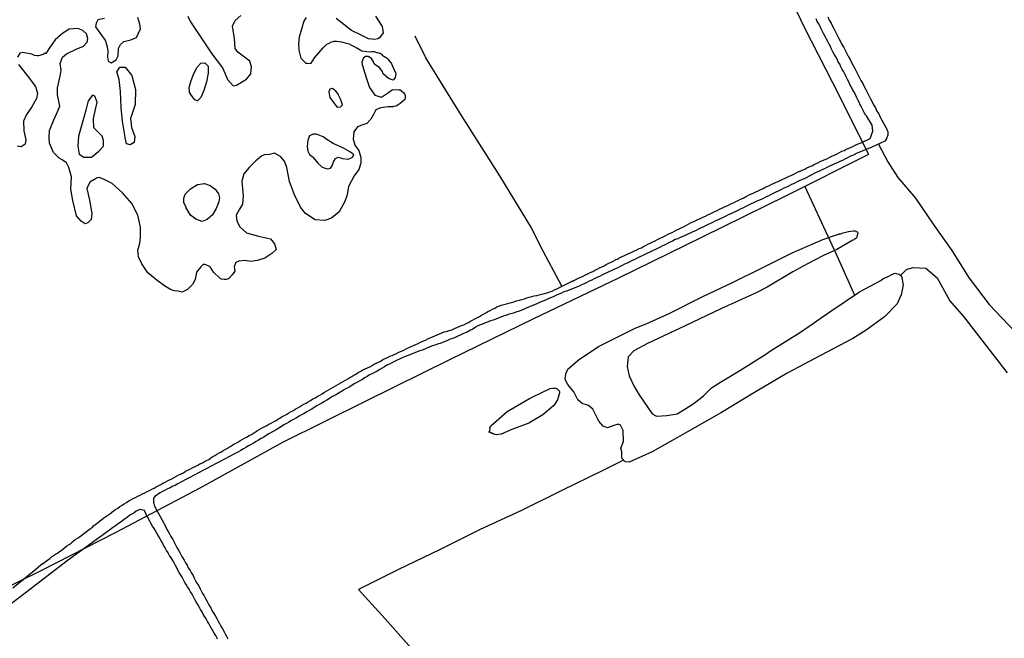
# Model space of a CAD drawing. Units: millimetres. Extents: x 180736 to 183148, y 1657648 to 1660426.
# Drawn here: x 181782 to 181915, y 1659121 to 1659205 of the extents above; entities that cross this region are included whole.
import ezdxf

# ---------------------------------------------------------------- set-up
doc = ezdxf.new("R2010")
doc.units = ezdxf.units.MM
doc.header["$MEASUREMENT"] = 0
for name, color, linetype in [('V-CANAL', 151, 'Continuous'), ('V-LAGOA', 150, 'Continuous'), ('V-LOTE', 1, 'Continuous'), ('V-VALETA', 50, 'Continuous')]:
    doc.layers.add(name, color=color, linetype=linetype)

msp = doc.modelspace()

# ---------------------------------------------------------------- linework, layer by layer
at = {"layer": 'V-CANAL'}
for points in [[(181780.81, 1659127.81), (181783.72, 1659130.15), (181784.84, 1659131.11), (181784.93, 1659131.12), (181785.04, 1659131.21), (181785.08, 1659131.25), (181785.19, 1659131.33), (181785.49, 1659131.57), (181785.81, 1659131.78), (181786.06, 1659131.99), (181786.32, 1659132.17), (181786.57, 1659132.34), (181786.84, 1659132.51), (181787.11, 1659132.72), (181787.35, 1659132.87), (181787.6, 1659133.06), (181787.86, 1659133.26), (181788.13, 1659133.47), (181788.42, 1659133.68), (181788.69, 1659133.85), (181788.95, 1659134.09), (181789.27, 1659134.33), (181789.57, 1659134.52), (181789.85, 1659134.71), (181790.15, 1659134.94), (181790.44, 1659135.16), (181790.72, 1659135.37), (181791.02, 1659135.61), (181791.3, 1659135.82), (181791.58, 1659136.03), (181791.79, 1659136.25), (181792, 1659136.38), (181792.26, 1659136.59), (181792.56, 1659136.83), (181792.86, 1659137.04), (181793.13, 1659137.27), (181793.41, 1659137.44), (181793.67, 1659137.63), (181793.93, 1659137.83), (181794.16, 1659138.02), (181794.44, 1659138.21), (181794.71, 1659138.4), (181795, 1659138.6), (181795.31, 1659138.81), (181795.59, 1659138.98), (181795.89, 1659139.17), (181796.19, 1659139.37), (181796.49, 1659139.56), (181796.79, 1659139.71), (181797.09, 1659139.88), (181797.39, 1659140.03), (181797.73, 1659140.2), (181798.05, 1659140.35), (181798.37, 1659140.52), (181798.67, 1659140.67), (181798.97, 1659140.82), (181799.29, 1659140.99), (181799.61, 1659141.16), (181799.91, 1659141.31), (181800.21, 1659141.46), (181800.55, 1659141.65), (181800.82, 1659141.8), (181801.11, 1659141.95), (181801.42, 1659142.12), (181801.75, 1659142.27), (181802.02, 1659142.44), (181802.3, 1659142.57), (181802.64, 1659142.74), (181802.96, 1659142.91), (181803.28, 1659143.08), (181803.58, 1659143.23), (181803.88, 1659143.38), (181804.18, 1659143.57), (181804.48, 1659143.73), (181804.82, 1659143.92), (181805.14, 1659144.09), (181805.14, 1659144.09), (181805.46, 1659144.24), (181805.81, 1659144.41), (181806.12, 1659144.58), (181806.45, 1659144.73), (181806.72, 1659144.88), (181807, 1659145.03), (181807.32, 1659145.18), (181807.57, 1659145.39), (181807.86, 1659145.56), (181808.13, 1659145.73), (181808.41, 1659145.88), (181808.71, 1659146.07), (181809.01, 1659146.22), (181809.26, 1659146.37), (181809.52, 1659146.52), (181809.82, 1659146.69), (181810.12, 1659146.86), (181810.37, 1659147.01), (181810.63, 1659147.19), (181810.93, 1659147.35), (181811.23, 1659147.51), (181811.53, 1659147.7), (181811.83, 1659147.87), (181812.13, 1659148.04), (181812.43, 1659148.21), (181812.75, 1659148.4), (181813.07, 1659148.57), (181813.34, 1659148.72), (181813.62, 1659148.92), (181813.92, 1659149.09), (181814.22, 1659149.26), (181814.52, 1659149.45), (181814.82, 1659149.6), (181815.16, 1659149.77), (181815.44, 1659149.94), (181815.76, 1659150.09), (181816.08, 1659150.28), (181816.4, 1659150.45), (181816.65, 1659150.62), (181816.91, 1659150.78), (181817.23, 1659150.97), (181817.55, 1659151.14), (181817.85, 1659151.31), (181818.15, 1659151.48), (181818.45, 1659151.67), (181818.75, 1659151.82), (181819, 1659151.97), (181819.26, 1659152.12), (181819.56, 1659152.29), (181819.86, 1659152.48), (181820.16, 1659152.65), (181820.46, 1659152.8), (181820.76, 1659152.97), (181821.06, 1659153.17), (181821.4, 1659153.36), (181821.7, 1659153.53), (181822.04, 1659153.72), (181822.34, 1659153.89), (181822.64, 1659154.06), (181822.94, 1659154.28), (181823.28, 1659154.47), (181823.58, 1659154.64), (181823.92, 1659154.83), (181824.22, 1659155), (181824.52, 1659155.18), (181824.84, 1659155.37), (181825.16, 1659155.54), (181825.46, 1659155.71), (181825.8, 1659155.9), (181826.1, 1659156.09), (181826.4, 1659156.26), (181826.65, 1659156.41), (181826.91, 1659156.56), (181827.21, 1659156.73), (181827.51, 1659156.93), (181827.85, 1659157.12), (181828.15, 1659157.29), (181828.45, 1659157.44), (181828.77, 1659157.59), (181829.09, 1659157.72), (181829.39, 1659157.89), (181829.69, 1659158.06), (181829.96, 1659158.21), (181830.24, 1659158.34), (181830.59, 1659158.49), (181830.86, 1659158.68), (181831.14, 1659158.81), (181831.48, 1659158.96), (181831.8, 1659159.13), (181832.12, 1659159.23), (181832.38, 1659159.38), (181832.68, 1659159.53), (181833.02, 1659159.68), (181833.36, 1659159.83), (181833.68, 1659159.98), (181834, 1659160.15), (181834.35, 1659160.3), (181834.69, 1659160.45), (181834.98, 1659160.58), (181835.29, 1659160.71), (181835.29, 1659160.71), (181835.63, 1659160.86), (181835.95, 1659161.05), (181836.27, 1659161.16), (181836.61, 1659161.31), (181836.93, 1659161.48), (181837.25, 1659161.63), (181837.55, 1659161.78), (181837.85, 1659161.9), (181838.17, 1659162.03), (181838.49, 1659162.16), (181838.83, 1659162.29), (181839.15, 1659162.42), (181839.47, 1659162.5), (181839.82, 1659162.61), (181840.16, 1659162.72), (181840.54, 1659162.89), (181840.86, 1659163.01), (181841.18, 1659163.14), (181841.48, 1659163.29), (181841.78, 1659163.4), (181842.1, 1659163.55), (181842.42, 1659163.72), (181842.69, 1659163.89), (181842.98, 1659164.04), (181843.3, 1659164.21), (181843.62, 1659164.38), (181843.89, 1659164.53), (181844.17, 1659164.68), (181844.47, 1659164.85), (181844.77, 1659165.02), (181845.04, 1659165.17), (181845.33, 1659165.32), (181845.65, 1659165.49), (181845.97, 1659165.66), (181846.24, 1659165.81), (181846.52, 1659165.92), (181846.86, 1659166.05), (181847.21, 1659166.15), (181847.55, 1659166.22), (181847.89, 1659166.3), (181848.23, 1659166.43), (181848.57, 1659166.52), (181848.92, 1659166.65), (181849.3, 1659166.73), (181849.64, 1659166.82), (181849.98, 1659166.92), (181850.3, 1659167.03), (181850.62, 1659167.12), (181850.97, 1659167.2), (181851.31, 1659167.29), (181851.65, 1659167.37), (181851.99, 1659167.46), (181852.33, 1659167.54), (181852.68, 1659167.63), (181853.06, 1659167.71), (181853.4, 1659167.84), (181853.74, 1659167.95), (181854.06, 1659168.1), (181854.38, 1659168.25), (181856.35, 1659169.27), (181856.41, 1659169.25), (181856.5, 1659169.32), (181856.56, 1659169.34), (181856.6, 1659169.36), (181856.73, 1659169.42), (181857.01, 1659169.57), (181857.29, 1659169.68), (181857.61, 1659169.85), (181857.93, 1659169.98), (181858.25, 1659170.15), (181858.57, 1659170.28), (181858.89, 1659170.45), (181859.21, 1659170.6), (181859.51, 1659170.79), (181859.81, 1659170.92), (181860.13, 1659171.09), (181860.45, 1659171.22), (181860.75, 1659171.39), (181861.05, 1659171.54), (181861.39, 1659171.71), (181861.69, 1659171.86), (181861.99, 1659171.99), (181862.31, 1659172.16), (181862.63, 1659172.31), (181862.9, 1659172.48), (181863.19, 1659172.61), (181863.53, 1659172.78), (181863.87, 1659172.93), (181864.19, 1659173.08), (181864.51, 1659173.23), (181864.85, 1659173.4), (181865.19, 1659173.55), (181865.49, 1659173.7), (181865.79, 1659173.82), (181866.07, 1659173.97), (181866.35, 1659174.12), (181866.67, 1659174.29), (181866.99, 1659174.45), (181867.33, 1659174.62), (181867.67, 1659174.76), (181867.67, 1659174.76), (181867.99, 1659174.94), (181868.31, 1659175.09), (181868.65, 1659175.26), (181869, 1659175.43), (181869.31, 1659175.6), (181869.59, 1659175.75), (181869.94, 1659175.9), (181870.28, 1659176.07), (181870.57, 1659176.24), (181870.88, 1659176.37), (181871.26, 1659176.56), (181871.58, 1659176.71), (181871.9, 1659176.86), (181872.22, 1659177.03), (181872.54, 1659177.22), (181872.88, 1659177.37), (181873.16, 1659177.52), (181873.44, 1659177.63), (181873.78, 1659177.78), (181874.12, 1659177.95), (181874.44, 1659178.1), (181874.76, 1659178.25), (181875.11, 1659178.42), (181875.45, 1659178.57), (181875.74, 1659178.7), (181876.05, 1659178.87), (181876.37, 1659179.04), (181876.69, 1659179.17), (181876.96, 1659179.31), (181877.24, 1659179.44), (181877.56, 1659179.59), (181877.88, 1659179.74), (181878.23, 1659179.91), (181878.54, 1659180.06), (181878.87, 1659180.21), (181879.21, 1659180.38), (181879.55, 1659180.53), (181879.8, 1659180.68), (181880.06, 1659180.79), (181880.38, 1659180.96), (181880.7, 1659181.09), (181880.98, 1659181.24), (181881.26, 1659181.37), (181881.6, 1659181.51), (181881.92, 1659181.69), (181882.24, 1659181.81), (181882.49, 1659181.96), (181882.75, 1659182.09), (181883.1, 1659182.24), (181883.42, 1659182.41), (181883.74, 1659182.54), (181884.01, 1659182.69), (181884.29, 1659182.8), (181884.63, 1659182.95), (181884.93, 1659183.1), (181885.23, 1659183.22), (181885.51, 1659183.37), (181885.79, 1659183.5), (181886.02, 1659183.61), (181886.39, 1659183.78), (181886.9, 1659184.02), (181887.24, 1659184.19), (181887.54, 1659184.33), (181887.88, 1659184.46), (181888.16, 1659184.61), (181888.48, 1659184.76), (181888.82, 1659184.89), (181889.07, 1659185.04), (181889.33, 1659185.15), (181889.65, 1659185.3), (181889.98, 1659185.47), (181890.29, 1659185.6), (181890.62, 1659185.77), (181890.96, 1659185.9), (181891.28, 1659186.07), (181891.64, 1659186.24), (181891.98, 1659186.39), (181892.28, 1659186.54), (181892.58, 1659186.71), (181892.9, 1659186.86), (181893.22, 1659186.98), (181893.47, 1659187.13), (181893.73, 1659187.24), (181894.05, 1659187.39), (181894.38, 1659187.52), (181894.69, 1659187.69), (181895.02, 1659187.82), (181895.34, 1659187.95), (181895.36, 1659187.95), (181895.5, 1659187.99), (181896.71, 1659188.58), (181897.07, 1659189.57), (181896.98, 1659190.42), (181896.24, 1659191.67), (181896.08, 1659191.81), (181896.04, 1659191.9), (181895.97, 1659192.03), (181895.74, 1659192.48), (181895.57, 1659192.82), (181895.38, 1659193.16), (181895.38, 1659193.16), (181895.23, 1659193.5), (181895.06, 1659193.84), (181894.86, 1659194.19), (181894.72, 1659194.53), (181894.54, 1659194.87), (181894.35, 1659195.21), (181894.2, 1659195.55), (181893.99, 1659195.9), (181893.84, 1659196.24), (181893.65, 1659196.58), (181893.48, 1659196.92), (181893.33, 1659197.26), (181893.14, 1659197.6), (181892.92, 1659197.95), (181892.77, 1659198.29), (181892.6, 1659198.63), (181892.39, 1659198.97), (181892.24, 1659199.31), (181892.07, 1659199.66), (181891.87, 1659200), (181891.68, 1659200.34), (181891.49, 1659200.68), (181891.34, 1659201.02), (181891.17, 1659201.36), (181890.98, 1659201.71), (181890.83, 1659202.05), (181890.63, 1659202.39), (181890.46, 1659202.73), (181890.29, 1659203.07), (181890.1, 1659203.42), (181889.95, 1659203.76), (181889.76, 1659204.1), (181889.57, 1659204.44), (181889.42, 1659204.78)], [(181890.98, 1659205.04), (181891.19, 1659204.61), (181891.43, 1659204.18), (181891.62, 1659203.8), (181891.85, 1659203.37), (181892.07, 1659202.95), (181892.26, 1659202.56), (181892.49, 1659202.13), (181892.71, 1659201.71), (181892.9, 1659201.32), (181893.16, 1659200.89), (181893.37, 1659200.47), (181893.58, 1659200.08), (181893.8, 1659199.66), (181894.01, 1659199.27), (181894.2, 1659198.89), (181894.44, 1659198.46), (181894.63, 1659198.07), (181894.82, 1659197.69), (181895.06, 1659197.26), (181895.25, 1659196.88), (181895.46, 1659196.45), (181895.72, 1659196.02), (181895.91, 1659195.64), (181896.13, 1659195.21), (181896.36, 1659194.78), (181896.55, 1659194.4), (181896.77, 1659193.97), (181897, 1659193.55), (181897.19, 1659193.16), (181897.43, 1659192.73), (181897.64, 1659192.31), (181897.88, 1659191.92), (181898.09, 1659191.49), (181898.3, 1659191.07), (181898.52, 1659190.68), (181898.73, 1659190.26), (181898.99, 1659189.87), (181899.09, 1659189.49), (181899.11, 1659189.42), (181899.11, 1659189.23), (181899.09, 1659189.06), (181898.99, 1659188.67), (181898.9, 1659188.56), (181898.9, 1659188.46), (181898.69, 1659188.25), (181896.94, 1659187.41), (181894.73, 1659186.51), (181894.67, 1659186.45), (181894.33, 1659186.3), (181893.99, 1659186.15), (181893.65, 1659185.98), (181893.31, 1659185.81), (181892.97, 1659185.64), (181892.62, 1659185.47), (181892.24, 1659185.3), (181891.9, 1659185.15), (181891.56, 1659185), (181891.21, 1659184.83), (181890.87, 1659184.66), (181890.53, 1659184.51), (181890.19, 1659184.36), (181889.85, 1659184.19), (181889.51, 1659184.02), (181889.16, 1659183.84), (181888.82, 1659183.67), (181888.48, 1659183.52), (181888.14, 1659183.33), (181887.8, 1659183.16), (181887.45, 1659183.01), (181887.11, 1659182.86), (181886.77, 1659182.69), (181886.43, 1659182.52), (181886.09, 1659182.35), (181885.75, 1659182.18), (181885.4, 1659182.01), (181885.06, 1659181.88), (181884.72, 1659181.69), (181884.38, 1659181.51), (181884.04, 1659181.39), (181883.69, 1659181.2), (181883.35, 1659181.02), (181883.01, 1659180.85), (181882.67, 1659180.7), (181882.33, 1659180.53), (181881.99, 1659180.36), (181881.99, 1659180.36), (181881.64, 1659180.21), (181881.3, 1659180.06), (181880.96, 1659179.89), (181880.62, 1659179.74), (181880.28, 1659179.57), (181879.93, 1659179.4), (181879.59, 1659179.23), (181879.25, 1659179.06), (181878.91, 1659178.89), (181878.57, 1659178.74), (181878.23, 1659178.57), (181877.88, 1659178.42), (181877.54, 1659178.25), (181877.2, 1659178.08), (181876.86, 1659177.93), (181876.52, 1659177.76), (181876.17, 1659177.58), (181875.83, 1659177.44), (181875.49, 1659177.27), (181875.15, 1659177.09), (181874.81, 1659176.94), (181874.47, 1659176.77), (181874.12, 1659176.62), (181873.78, 1659176.45), (181873.44, 1659176.28), (181873.1, 1659176.11), (181872.76, 1659175.96), (181872.41, 1659175.79), (181872.07, 1659175.64), (181871.73, 1659175.49), (181871.39, 1659175.34), (181871.05, 1659175.19), (181870.71, 1659175.04), (181870.36, 1659174.91), (181870.02, 1659174.72), (181869.68, 1659174.57), (181869.34, 1659174.4), (181869, 1659174.23), (181868.65, 1659174.06), (181868.31, 1659173.89), (181867.97, 1659173.72), (181867.63, 1659173.55), (181867.29, 1659173.38), (181866.95, 1659173.23), (181866.6, 1659173.06), (181866.26, 1659172.88), (181865.92, 1659172.71), (181865.58, 1659172.57), (181865.24, 1659172.39), (181864.9, 1659172.22), (181864.55, 1659172.07), (181864.21, 1659171.9), (181863.87, 1659171.73), (181863.53, 1659171.58), (181863.19, 1659171.41), (181862.84, 1659171.24), (181862.5, 1659171.07), (181862.16, 1659170.92), (181861.82, 1659170.75), (181861.48, 1659170.58), (181861.14, 1659170.43), (181860.79, 1659170.28), (181860.45, 1659170.11), (181860.11, 1659169.94), (181859.77, 1659169.77), (181859.43, 1659169.59), (181859.08, 1659169.42), (181858.74, 1659169.3), (181858.4, 1659169.12), (181858.06, 1659168.95), (181857.72, 1659168.81), (181857.38, 1659168.63), (181857.03, 1659168.48), (181856.69, 1659168.36), (181856.35, 1659168.23), (181856.01, 1659168.08), (181855.67, 1659167.95), (181855.32, 1659167.84), (181854.98, 1659167.67), (181854.64, 1659167.54), (181854.3, 1659167.4), (181853.96, 1659167.24), (181853.62, 1659167.07), (181853.27, 1659166.93), (181852.93, 1659166.77), (181852.59, 1659166.63), (181852.25, 1659166.48), (181851.91, 1659166.35), (181851.56, 1659166.2), (181851.22, 1659166.05), (181850.88, 1659165.92), (181850.54, 1659165.77), (181850.2, 1659165.62), (181849.86, 1659165.47), (181849.51, 1659165.32), (181849.17, 1659165.21), (181848.83, 1659165.11), (181848.49, 1659164.98), (181848.15, 1659164.89), (181847.8, 1659164.77), (181847.8, 1659164.77), (181847.46, 1659164.64), (181847.12, 1659164.55), (181846.78, 1659164.42), (181846.44, 1659164.3), (181846.1, 1659164.17), (181845.75, 1659164.04), (181845.41, 1659163.91), (181845.07, 1659163.78), (181844.73, 1659163.66), (181844.39, 1659163.53), (181844.04, 1659163.4), (181843.7, 1659163.23), (181843.36, 1659163.06), (181843.02, 1659162.82), (181842.68, 1659162.65), (181842.34, 1659162.46), (181841.99, 1659162.29), (181841.65, 1659162.16), (181841.31, 1659161.99), (181840.97, 1659161.84), (181840.63, 1659161.67), (181840.29, 1659161.54), (181839.94, 1659161.43), (181839.6, 1659161.26), (181839.26, 1659161.13), (181838.92, 1659161.01), (181838.58, 1659160.88), (181838.23, 1659160.75), (181837.89, 1659160.64), (181837.55, 1659160.54), (181837.21, 1659160.41), (181836.87, 1659160.28), (181836.53, 1659160.11), (181836.18, 1659159.98), (181835.84, 1659159.85), (181835.5, 1659159.72), (181835.16, 1659159.6), (181834.82, 1659159.47), (181834.47, 1659159.34), (181834.13, 1659159.19), (181833.79, 1659159.08), (181833.45, 1659158.91), (181833.11, 1659158.76), (181832.77, 1659158.61), (181832.42, 1659158.44), (181832.08, 1659158.25), (181831.74, 1659158.08), (181831.4, 1659157.91), (181831.08, 1659157.7), (181830.76, 1659157.53), (181830.42, 1659157.33), (181830.07, 1659157.14), (181829.73, 1659156.95), (181829.39, 1659156.78), (181829.05, 1659156.61), (181828.71, 1659156.39), (181828.38, 1659156.2), (181828.07, 1659156.01), (181827.74, 1659155.82), (181827.42, 1659155.65), (181827.04, 1659155.43), (181826.7, 1659155.22), (181826.36, 1659155.02), (181826.01, 1659154.83), (181825.67, 1659154.62), (181825.33, 1659154.43), (181824.99, 1659154.24), (181824.65, 1659154.02), (181824.31, 1659153.83), (181823.96, 1659153.64), (181823.62, 1659153.42), (181823.28, 1659153.19), (181822.94, 1659153.02), (181822.6, 1659152.8), (181822.25, 1659152.59), (181821.91, 1659152.42), (181821.57, 1659152.21), (181821.23, 1659151.99), (181820.89, 1659151.82), (181820.55, 1659151.61), (181820.2, 1659151.37), (181819.86, 1659151.2), (181819.52, 1659151.01), (181819.18, 1659150.82), (181818.84, 1659150.62), (181818.49, 1659150.43), (181818.15, 1659150.24), (181817.81, 1659150.03), (181817.47, 1659149.84), (181817.13, 1659149.62), (181816.79, 1659149.41), (181816.44, 1659149.19), (181816.1, 1659149.02), (181815.76, 1659148.81), (181815.42, 1659148.62), (181815.08, 1659148.43), (181814.74, 1659148.21), (181814.39, 1659148), (181814.05, 1659147.78), (181813.71, 1659147.59), (181813.71, 1659147.59), (181813.37, 1659147.4), (181813.03, 1659147.19), (181812.68, 1659147.02), (181812.34, 1659146.8), (181812, 1659146.61), (181811.66, 1659146.39), (181811.32, 1659146.22), (181810.98, 1659146.01), (181810.63, 1659145.84), (181810.29, 1659145.67), (181809.95, 1659145.48), (181809.61, 1659145.31), (181809.27, 1659145.14), (181808.92, 1659144.96), (181808.58, 1659144.77), (181808.24, 1659144.6), (181807.9, 1659144.41), (181807.56, 1659144.22), (181807.22, 1659144.04), (181806.87, 1659143.87), (181806.53, 1659143.68), (181806.19, 1659143.49), (181805.85, 1659143.34), (181805.51, 1659143.15), (181805.16, 1659142.96), (181804.82, 1659142.79), (181804.48, 1659142.59), (181804.14, 1659142.4), (181803.8, 1659142.23), (181803.46, 1659142.06), (181803.11, 1659141.89), (181802.77, 1659141.67), (181802.43, 1659141.54), (181802.09, 1659141.35), (181801.75, 1659141.18), (181801.4, 1659141.01), (181801.06, 1659140.82), (181800.72, 1659140.65), (181800.38, 1659140.44), (181800.08, 1659140.22), (181799.86, 1659139.94), (181799.82, 1659139.58), (181799.82, 1659139.47), (181799.84, 1659139.39), (181799.84, 1659139.3), (181799.88, 1659139.2), (181799.99, 1659138.86), (181801.45, 1659136.13), (181801.47, 1659136.06), (181801.49, 1659136.03), (181801.53, 1659135.95), (181801.55, 1659135.9), (181801.57, 1659135.84), (181801.64, 1659135.78), (181801.66, 1659135.71), (181801.74, 1659135.56), (181801.81, 1659135.44), (181802, 1659135.1), (181802.19, 1659134.77), (181802.45, 1659134.33), (181802.62, 1659133.99), (181802.83, 1659133.64), (181803, 1659133.26), (181803.22, 1659132.92), (181803.39, 1659132.58), (181803.6, 1659132.23), (181803.77, 1659131.89), (181803.99, 1659131.55), (181804.18, 1659131.21), (181804.37, 1659130.87), (181804.52, 1659130.52), (181804.78, 1659130.14), (181804.97, 1659129.8), (181805.18, 1659129.46), (181805.33, 1659129.11), (181805.52, 1659128.77), (181805.7, 1659128.43), (181805.95, 1659128.09), (181806.12, 1659127.75), (181806.29, 1659127.41), (181806.46, 1659127.06), (181806.68, 1659126.72), (181806.85, 1659126.38), (181807.06, 1659126.04), (181807.23, 1659125.7), (181807.43, 1659125.36), (181807.62, 1659125.01), (181807.79, 1659124.67), (181808, 1659124.33), (181808.2, 1659123.99), (181808.39, 1659123.65), (181808.58, 1659123.3), (181808.77, 1659122.96), (181808.94, 1659122.62), (181809.16, 1659122.28), (181809.33, 1659121.94), (181809.54, 1659121.6), (181809.69, 1659121.25), (181809.88, 1659120.91)], [(181808.51, 1659120.84), (181808.43, 1659121), (181808.26, 1659121.34), (181808.05, 1659121.68), (181807.87, 1659121.98), (181807.68, 1659122.32), (181807.49, 1659122.62), (181807.32, 1659122.96), (181807.15, 1659123.26), (181806.98, 1659123.6), (181806.79, 1659123.9), (181806.57, 1659124.24), (181806.4, 1659124.54), (181806.21, 1659124.89), (181806.02, 1659125.23), (181805.82, 1659125.57), (181805.61, 1659125.91), (181805.44, 1659126.25), (181805.23, 1659126.59), (181805.05, 1659126.94), (181804.84, 1659127.28), (181804.67, 1659127.62), (181804.44, 1659127.96), (181804.27, 1659128.26), (181804.05, 1659128.6), (181803.9, 1659128.9), (181803.71, 1659129.24), (181803.54, 1659129.54), (181803.33, 1659129.88), (181803.15, 1659130.18), (181802.98, 1659130.52), (181802.81, 1659130.82), (181802.62, 1659131.17), (181802.43, 1659131.51), (181802.23, 1659131.85), (181801.98, 1659132.19), (181801.83, 1659132.53), (181801.59, 1659132.87), (181801.42, 1659133.22), (181801.21, 1659133.56), (181801.04, 1659133.9), (181801.04, 1659133.9), (181800.82, 1659134.24), (181800.68, 1659134.54), (181800.46, 1659134.88), (181800.31, 1659135.18), (181800.12, 1659135.52), (181799.93, 1659135.82), (181799.69, 1659136.16), (181799.54, 1659136.46), (181799.35, 1659136.81), (181799.16, 1659137.15), (181799.16, 1659137.21), (181799.03, 1659137.32), (181798.63, 1659138.25), (181798, 1659138.42), (181797.51, 1659138.16), (181797.24, 1659137.96), (181797.05, 1659137.87), (181796.66, 1659137.62), (181796.28, 1659137.34), (181795.89, 1659137.06), (181795.51, 1659136.76), (181795.08, 1659136.46), (181794.7, 1659136.21), (181794.31, 1659135.91), (181793.88, 1659135.61), (181788.19, 1659131.45), (181782.5, 1659127.07), (181776.75, 1659122.74)]]:
    msp.add_lwpolyline(points, dxfattribs=at)
at = {"layer": 'V-LAGOA'}
for points in [[(181820.49, 1659204.96), (181820.17, 1659204.46), (181819.54, 1659202.32), (181819.43, 1659201.43), (181819.48, 1659200.53), (181819.75, 1659199.46), (181820.44, 1659198.8), (181820.61, 1659198.78), (181820.72, 1659198.73), (181821.15, 1659198.77), (181821.62, 1659199.49), (181822.76, 1659200.87), (181823, 1659201.1), (181823.28, 1659201.34), (181823.58, 1659201.51), (181823.92, 1659201.68), (181824.18, 1659201.72), (181824.22, 1659201.77), (181824.56, 1659201.77), (181824.9, 1659201.72), (181825.25, 1659201.68), (181825.59, 1659201.6), (181825.93, 1659201.51), (181826.31, 1659201.38), (181826.61, 1659201.23), (181826.95, 1659201.04), (181827.06, 1659200.98), (181827.13, 1659200.96), (181827.25, 1659200.87), (181827.32, 1659200.84), (181828.01, 1659200.46), (181828.66, 1659200.36), (181829.01, 1659200.34), (181829.35, 1659200.36), (181829.69, 1659200.36), (181830.03, 1659200.25), (181830.09, 1659200.23), (181830.22, 1659200.19), (181830.37, 1659200.12), (181830.46, 1659200.12), (181830.76, 1659199.95), (181830.75, 1659199.89), (181831.42, 1659199.46), (181831.46, 1659199.4), (181831.5, 1659199.35), (181831.57, 1659199.33), (181831.67, 1659199.2), (181831.84, 1659198.93), (181831.93, 1659198.92), (181832.13, 1659198.4), (181832.13, 1659198.4), (181832.62, 1659197.39), (181832.49, 1659196.85), (181832.22, 1659196.47), (181831.62, 1659196.71), (181830.9, 1659197.35), (181830.75, 1659197.71), (181830.39, 1659198.2), (181829.92, 1659198.47), (181829.65, 1659198.71), (181829.58, 1659198.95), (181829.29, 1659199.44), (181828.85, 1659199.69), (181828.51, 1659199.68), (181828.45, 1659199.64), (181828.23, 1659199.5), (181828.02, 1659198.94), (181828.04, 1659198.62), (181828.6, 1659196.84), (181829.05, 1659195.51), (181829.77, 1659194.45), (181830.66, 1659194.2), (181831.47, 1659194.71), (181832.14, 1659195.21), (181832.99, 1659195.19), (181833.17, 1659195.19), (181833.36, 1659195.04), (181833.68, 1659194.78), (181833.79, 1659194.66), (181833.87, 1659194.4), (181833.87, 1659194.33), (181833.87, 1659194.21), (181833.85, 1659194.06), (181833.85, 1659194.04), (181833.81, 1659193.89), (181833.18, 1659193.34), (181832.64, 1659192.97), (181832.59, 1659192.99), (181832.3, 1659192.92), (181832.25, 1659192.88), (181831.91, 1659192.88), (181831.57, 1659192.88), (181831.23, 1659192.84), (181830.89, 1659192.79), (181830.54, 1659192.75), (181829.89, 1659192.49), (181829.58, 1659191.86), (181829.2, 1659191.19), (181828.66, 1659190.63), (181827.99, 1659190.38), (181827.41, 1659190.16), (181826.94, 1659189.48), (181826.81, 1659188.51), (181827.05, 1659187.69), (181827.59, 1659186.99), (181827.86, 1659186.04), (181827.86, 1659185.28), (181827.59, 1659184.4), (181826.96, 1659183.55), (181826.18, 1659182.08), (181826, 1659180.96), (181825.71, 1659180.07), (181824.93, 1659178.69), (181823.92, 1659177.82), (181822.98, 1659177.51), (181821.68, 1659177.57), (181820.4, 1659178.45), (181819.71, 1659179.31), (181818.9, 1659180.96), (181818.23, 1659182.76), (181817.87, 1659184.67), (181817.53, 1659185.53), (181817.02, 1659186.18), (181816.21, 1659186.59), (181815.5, 1659186.43), (181814.86, 1659186.37), (181814.5, 1659186.23), (181813.69, 1659185.59), (181812.75, 1659184.67), (181812.04, 1659183.8), (181811.79, 1659182.83), (181811.95, 1659180.8), (181811.86, 1659179.73), (181811.46, 1659179.05), (181811.03, 1659178.22), (181811.12, 1659177.41), (181811.5, 1659176.63), (181812.4, 1659175.83), (181814.05, 1659175.39), (181815.64, 1659175.01), (181816.2, 1659174.33), (181816.4, 1659173.59), (181815.84, 1659173.05), (181814.9, 1659172.42), (181813.92, 1659172.11), (181812.93, 1659171.96), (181812.21, 1659172.07), (181811.36, 1659172.01), (181810.96, 1659171.83), (181810.73, 1659171.27), (181810.82, 1659170.64), (181810.82, 1659170.64), (181810.49, 1659170.13), (181810.04, 1659169.66), (181809.9, 1659169.55), (181809.69, 1659169.51), (181809.39, 1659169.51), (181809.05, 1659169.57), (181808.96, 1659169.6), (181808.92, 1659169.62), (181808.84, 1659169.66), (181808.79, 1659169.68), (181807.96, 1659170.52), (181807.51, 1659171.23), (181807.47, 1659171.28), (181807.32, 1659171.32), (181807.13, 1659171.43), (181806.79, 1659171.54), (181806.57, 1659171.56), (181806.51, 1659171.52), (181806.45, 1659171.48), (181806.23, 1659171.24), (181805.67, 1659170.51), (181805.47, 1659169.52), (181805.13, 1659168.83), (181804.44, 1659168.18), (181803.72, 1659167.81), (181803.16, 1659167.95), (181802.64, 1659167.99), (181802.13, 1659168.16), (181801.46, 1659168.57), (181800.32, 1659169.4), (181799.08, 1659170.43), (181798.26, 1659171.66), (181797.79, 1659172.57), (181797.74, 1659173.51), (181797.97, 1659174.45), (181798.1, 1659175.25), (181798.1, 1659176.58), (181797.7, 1659178.22), (181796.92, 1659179.78), (181795.64, 1659181.25), (181794.27, 1659182.49), (181793.09, 1659183.1), (181792.48, 1659183.3), (181792.24, 1659183.27), (181792.15, 1659183.22), (181792.09, 1659183.2), (181791.22, 1659182.71), (181790.84, 1659181.82), (181791.17, 1659180.23), (181791.51, 1659178.47), (181791.39, 1659177.64), (181790.97, 1659177.2), (181790.59, 1659177.05), (181790.05, 1659177.39), (181789.45, 1659178.13), (181788.93, 1659180.21), (181788.68, 1659181.72), (181788.75, 1659183.4), (181788.39, 1659184.67), (181788.06, 1659185.29), (181787.5, 1659185.72), (181787.07, 1659185.92), (181786.33, 1659186.68), (181785.79, 1659187.97), (181785.75, 1659188.73), (181785.77, 1659189.69), (181786.37, 1659191.13), (181786.8, 1659192.1), (181787.16, 1659192.99), (181786.85, 1659194.48), (181786.85, 1659195.46), (181787.23, 1659197.01), (181787.36, 1659197.85), (181787.23, 1659198.75), (181787.52, 1659199.62), (181788.08, 1659200.07), (181789.4, 1659200.69), (181790.39, 1659201.07), (181790.86, 1659201.63), (181790.97, 1659202.14), (181790.77, 1659202.75), (181790.28, 1659203.21), (181789.61, 1659203.49), (181788.44, 1659203.4), (181787.79, 1659202.97), (181787.56, 1659202.86), (181786.55, 1659201.95), (181785.86, 1659201.01), (181785.3, 1659200.11), (181785.15, 1659200.08), (181785.02, 1659200.08), (181785, 1659200.02), (181784.87, 1659199.97), (181784.49, 1659199.84), (181784.31, 1659199.78), (181784.1, 1659199.78), (181783.76, 1659199.84), (181783.37, 1659200), (181782.16, 1659200.21), (181781.76, 1659200.12), (181781.76, 1659200.12), (181781.44, 1659199.6)], [(181793.21, 1659204.83), (181792.33, 1659204.65), (181792.09, 1659204.2), (181792, 1659203.71), (181792.45, 1659203.07), (181792.92, 1659202.44), (181793.3, 1659201.88), (181793.52, 1659201.19), (181793.66, 1659200.47), (181793.64, 1659199.59), (181793.73, 1659199.07), (181794.13, 1659198.82), (181794.8, 1659199.25), (181795.05, 1659199.79), (181795.09, 1659200.75), (181795.38, 1659201.33), (181795.83, 1659201.71), (181796.79, 1659201.96), (181797.53, 1659202.25), (181798.07, 1659203.43), (181798, 1659204.08), (181797.71, 1659204.97)], [(181804.47, 1659205.16), (181804.83, 1659204.38), (181805.48, 1659203.41), (181807.74, 1659200.06), (181809.15, 1659198.17), (181809.53, 1659197.36), (181809.82, 1659196.58), (181810.63, 1659195.74), (181811.06, 1659195.83), (181812.4, 1659196.6), (181812.99, 1659197.36), (181813.1, 1659198.28), (181812.85, 1659199.06), (181811.24, 1659200.26), (181810.9, 1659200.77), (181810.79, 1659202.12), (181810.52, 1659203.77), (181810.88, 1659204.55), (181811.64, 1659205.24)], [(181829.87, 1659205.13), (181830.75, 1659203.74), (181830.88, 1659202.87), (181830.41, 1659202.21), (181830.16, 1659202.09), (181829.77, 1659202), (181829.35, 1659202.05), (181828.91, 1659202.07), (181827.99, 1659202.54), (181826.62, 1659203.19), (181824.52, 1659204.84)], [(181781.6, 1659198.62), (181782.74, 1659197.12), (181783.9, 1659195.61), (181784.15, 1659194.73), (181784.04, 1659194.02), (181783.41, 1659192.87), (181782.65, 1659191.84), (181782.27, 1659190.94), (181782.31, 1659189.65), (181782.56, 1659188.42), (181782.49, 1659187.84), (181781.95, 1659187.45), (181781.39, 1659187.54)]]:
    msp.add_lwpolyline(points, dxfattribs=at)
for points in [[(181796.01, 1659188.78), (181795.67, 1659190.92), (181795.45, 1659192.8), (181795.37, 1659194.94), (181795.2, 1659196.56), (181794.86, 1659197.61), (181795.29, 1659198.25), (181796.01, 1659198.25), (181796.91, 1659197.14), (181797.42, 1659195.21), (181797.34, 1659193.21), (181796.74, 1659191.28), (181796.87, 1659190.09), (181797.3, 1659188.87), (181797.21, 1659188.06), (181796.7, 1659187.76), (181796.19, 1659187.89), (181796.02, 1659188.7)], [(181804.72, 1659194.89), (181804.66, 1659195.49), (181804.92, 1659196.45), (181805.28, 1659197.37), (181805.73, 1659198.25), (181806.26, 1659198.78), (181806.78, 1659198.85), (181807.25, 1659198.4), (181807.25, 1659197.43), (181807.01, 1659196.24), (181806.65, 1659195.1), (181806.22, 1659194.12), (181805.77, 1659193.68), (181805.41, 1659193.83), (181804.98, 1659194.41), (181804.7, 1659194.88)], [(181824.83, 1659194.56), (181824.5, 1659195.01), (181824.03, 1659195.35), (181823.67, 1659195.26), (181823.56, 1659194.86), (181823.69, 1659194.15), (181824.29, 1659193.3), (181824.65, 1659192.85), (181825.1, 1659192.89), (181825.38, 1659193.13), (181825.17, 1659193.81), (181824.8, 1659194.56)], [(181793.06, 1659187.63), (181793.06, 1659188.31), (181792.89, 1659188.91), (181792.29, 1659189.55), (181791.78, 1659190.06), (181791.74, 1659191.3), (181791.99, 1659192.54), (181792.21, 1659193.49), (181791.91, 1659194.34), (181791.61, 1659194.47), (181791.01, 1659193.7), (181790.71, 1659192.42), (181790.24, 1659190.79), (181789.69, 1659188.91), (181789.6, 1659187.54), (181789.81, 1659186.47), (181790.41, 1659186.09), (181791.44, 1659186.09), (181792.46, 1659186.9), (181793.06, 1659187.58)], [(181821.44, 1659186.04), (181822.04, 1659185.26), (181822.62, 1659184.73), (181823.33, 1659184.51), (181823.77, 1659184.59), (181824.01, 1659184.89), (181824.16, 1659185.43), (181824.42, 1659185.87), (181824.8, 1659186.05), (181825.4, 1659185.87), (181826.17, 1659185.79), (181826.75, 1659186.08), (181826.9, 1659186.4), (181826.45, 1659186.74), (181825.53, 1659187.28), (181824.12, 1659187.94), (181823.41, 1659188.35), (181822.77, 1659188.84), (181821.87, 1659189.17), (181821.42, 1659189.17), (181820.95, 1659188.96), (181820.7, 1659188.36), (181820.63, 1659187.52), (181820.72, 1659186.86), (181820.93, 1659186.45), (181821.42, 1659186.07)], [(181804.25, 1659179.26), (181803.95, 1659179.94), (181803.93, 1659180.52), (181804.12, 1659181.06), (181804.85, 1659181.8), (181805.77, 1659182.38), (181806.73, 1659182.51), (181807.5, 1659182.25), (181808.16, 1659181.74), (181808.61, 1659181.12), (181808.76, 1659180.56), (181808.66, 1659180.01), (181808.31, 1659179.13), (181807.8, 1659178.25), (181807.09, 1659177.65), (181806.41, 1659177.36), (181805.55, 1659177.7), (181804.85, 1659178.23), (181804.38, 1659178.98), (181804.23, 1659179.28)], [(181855.87, 1659157.4), (181857.24, 1659158.61), (181859.99, 1659160.45), (181864.96, 1659162.95), (181866.42, 1659163.52), (181869.64, 1659164.98), (181874.01, 1659167.19), (181878.09, 1659169.13), (181882.14, 1659171.09), (181886.17, 1659173.14), (181890.33, 1659174.92), (181892.3, 1659175.6), (181892.43, 1659175.64), (181892.54, 1659175.64), (181892.58, 1659175.7), (181892.71, 1659175.7), (181893.05, 1659175.83), (181893.44, 1659175.92), (181893.78, 1659176), (181894.12, 1659176.07), (181894.46, 1659176.09), (181894.67, 1659176.09), (181894.8, 1659176.05), (181894.8, 1659176.02), (181894.99, 1659175.98), (181895.05, 1659175.77), (181894.86, 1659175.17), (181894.8, 1659175.07), (181894.58, 1659174.94), (181894.61, 1659174.87), (181894.39, 1659174.85), (181892.22, 1659173.6), (181890.4, 1659172.75), (181888.25, 1659171.64), (181886.26, 1659170.57), (181882.79, 1659168.5), (181881.31, 1659167.71), (181876.54, 1659165.57), (181871.73, 1659163.27), (181866.6, 1659160.84), (181864.79, 1659159.87), (181864.02, 1659159.04), (181863.87, 1659157.74), (181864.14, 1659156.5), (181864.83, 1659155.06), (181865.48, 1659153.92), (181867.25, 1659151.33), (181867.85, 1659151.04), (181869.24, 1659151.14), (181870.63, 1659151.36), (181871.68, 1659151.97), (181872.93, 1659152.79), (181874.17, 1659153.8), (181875.26, 1659154.87), (181876.51, 1659155.62), (181879.11, 1659157.21), (181882.49, 1659159.35), (181883.23, 1659159.89), (181887.31, 1659162.39), (181891.27, 1659165.13), (181895.28, 1659167.87), (181898.15, 1659169.38), (181898.22, 1659169.44), (181898.5, 1659169.64), (181898.82, 1659169.79), (181899.14, 1659169.94), (181899.46, 1659170.09), (181899.76, 1659170.24), (181900.1, 1659170.36), (181900.64, 1659170.26), (181900.97, 1659169.99), (181901.17, 1659168.82), (181900.93, 1659167.43), (181900.35, 1659166.23), (181898.67, 1659164.46), (181896.18, 1659162.68), (181894.37, 1659161.56), (181890, 1659159.26), (181885.52, 1659156.85), (181881.09, 1659154.22), (181876.63, 1659151.54), (181872.04, 1659148.89), (181867.23, 1659146.19), (181864.12, 1659144.79), (181863.6, 1659144.86), (181863.13, 1659145.36), (181863.16, 1659146.21), (181863, 1659146.68), (181863.36, 1659147.62), (181863.31, 1659149.1), (181862.97, 1659149.81), (181862.64, 1659149.94), (181862.06, 1659149.78), (181861.21, 1659149.47), (181860.62, 1659149.67), (181860.06, 1659150.34), (181859.23, 1659151.98), (181858.63, 1659152.48), (181857.8, 1659152.75), (181857.21, 1659153.25), (181856.66, 1659154.32), (181856.66, 1659154.32), (181855.87, 1659155.33), (181855.47, 1659155.97), (181855.58, 1659156.75), (181855.87, 1659157.4)], [(181845.78, 1659148.65), (181845.16, 1659148.9), (181845.29, 1659149.01), (181845.34, 1659149.43), (181845.28, 1659149.49), (181845.39, 1659149.64), (181845.43, 1659149.71), (181847.67, 1659151.64), (181850.67, 1659153.41), (181852.69, 1659154.41), (181852.71, 1659154.43), (181852.78, 1659154.45), (181852.91, 1659154.51), (181853.1, 1659154.6), (181853.46, 1659154.77), (181853.83, 1659154.83), (181854.21, 1659154.81), (181854.4, 1659154.75), (181854.6, 1659154.56), (181854.62, 1659154.57), (181854.72, 1659154.38), (181854.74, 1659154.19), (181854.45, 1659153.23), (181853.98, 1659152.49), (181852.48, 1659151.2), (181850.6, 1659150.09), (181848.29, 1659149.22), (181846.86, 1659148.6), (181846.21, 1659148.49), (181845.69, 1659148.65), (181845.16, 1659148.9)]]:
    msp.add_lwpolyline(points, close=True, dxfattribs=at)
at = {"layer": 'V-LOTE'}
for points in [[(181857.3, 1659267.51), (181861.65, 1659258.83), (181866.09, 1659249.52), (181870.39, 1659240.35), (181874.74, 1659231.18), (181879.09, 1659222.01), (181883.44, 1659212.84), (181887.79, 1659203.67), (181892.59, 1659194.32), (181896.49, 1659186.41), (181885.37, 1659180.83), (181874.03, 1659175.25), (181862.69, 1659169.71), (181851.22, 1659164.22), (181839.84, 1659158.64), (181828.55, 1659153.06), (181817.26, 1659147.48), (181806.1, 1659141.27), (181794.67, 1659135.24), (181784.59, 1659130.11), (181775.58, 1659125.69)], [(181887.91, 1659182.1), (181892.41, 1659172.38), (181894.59, 1659167.4)], [(181863.38, 1659145.09), (181860.42, 1659143.6), (181855.03, 1659140.99), (181849.58, 1659138.29), (181844, 1659135.68), (181838.48, 1659132.94), (181832.94, 1659130.3), (181827.57, 1659127.56), (181831.16, 1659123.62), (181834.73, 1659119.62)]]:
    msp.add_lwpolyline(points, dxfattribs=at)
at = {"layer": 'V-VALETA'}
for points in [[(181855.05, 1659168.6), (181852.2, 1659173.94), (181850.94, 1659176.5), (181846.64, 1659183.56), (181841.49, 1659191.7), (181836.65, 1659199.53), (181835.22, 1659202.42)], [(181897.87, 1659187.85), (181899.09, 1659185.46), (181900.46, 1659183.32), (181902.83, 1659180.51), (181905.25, 1659177.01), (181907.75, 1659173.45), (181910.12, 1659169.7), (181912.81, 1659166.14), (181916.32, 1659162.45)], [(181900.85, 1659170.09), (181901.64, 1659170.86), (181902.5, 1659171.16), (181904.25, 1659171.07), (181905.79, 1659169.75), (181907.5, 1659166.62), (181909.34, 1659164.53), (181915.24, 1659156.89)]]:
    msp.add_lwpolyline(points, dxfattribs=at)

doc.saveas('drawing.dxf')
